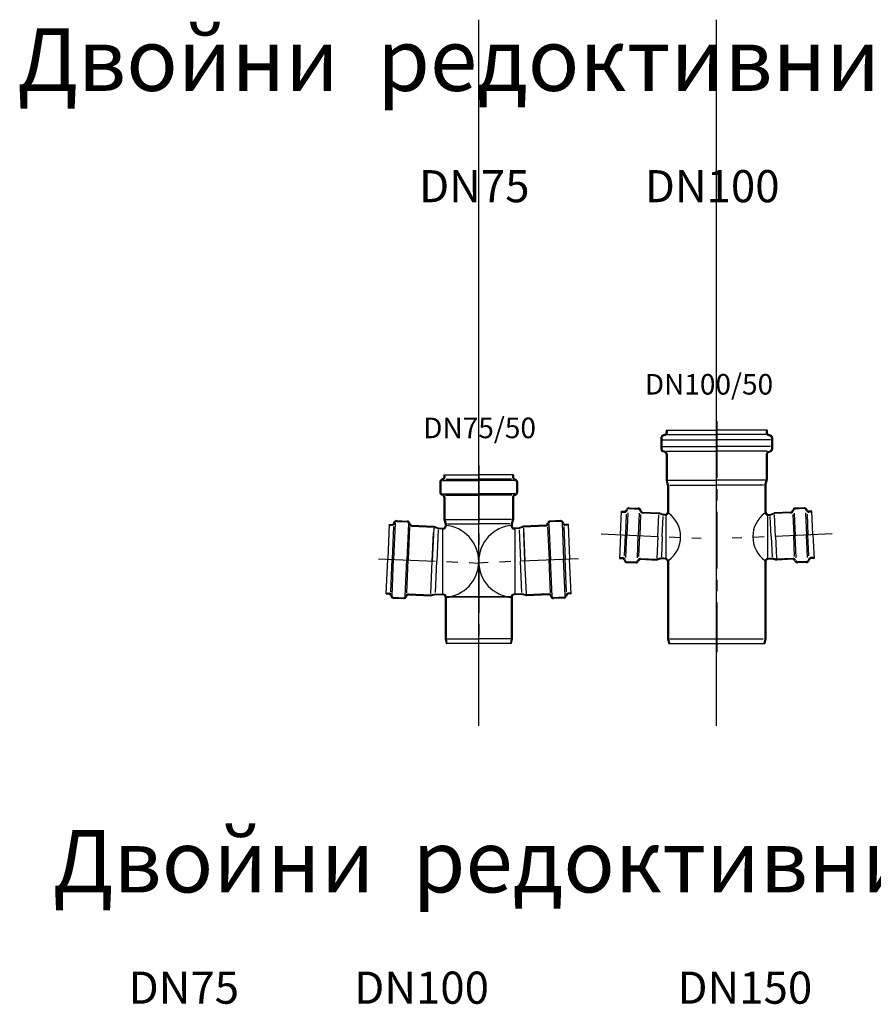
# Model space of a CAD drawing. Units: millimetres. Extents: x 20149 to 31931, y -10949 to -193.
# Drawn here: x 22453 to 23410, y -8085 to -6981 of the extents above; entities that cross this region are included whole.
import ezdxf

# ---------------------------------------------------------------- set-up
doc = ezdxf.new("R2010")
doc.units = ezdxf.units.MM
doc.header["$LTSCALE"] = 2
doc.linetypes.add('CENTER', pattern=[50.8, 31.75, -6.35, 6.35, -6.35])
doc.layers.get('0').update_dxf_attribs({"color": 10})
for name, color, linetype in [('ACO_Centre', 10, 'CENTER'), ('ACO_CONSTRUCTION', 10, 'Continuous'), ('ACO_DETAIL', 10, 'Continuous'), ('AM_BOR', 10, 'Continuous')]:
    doc.layers.add(name, color=color, linetype=linetype)
doc.styles.get("Standard").update_dxf_attribs({"font": 'ISOCP.SHX'})

# ---------------------------------------------------------------- blocks, each defined once
blk = doc.blocks.new('98742')
at = {"layer": 'ACO_Centre'}
for p, q in [((3649.9, 2166.8), (3649.9, 1967.6)), ((3537.8, 2062.5), (3649.9, 2057.6)), ((3761.9, 2062.5), (3649.9, 2057.6))]:
    blk.add_line(p, q, dxfattribs=at)
at = {"layer": 'ACO_DETAIL'}
for p, q in [((3610.9, 2156.6), (3649.9, 2156.6)), ((3610.9, 2156.6), (3610.9, 2153.7)), ((3611.9, 2156.6), (3611.9, 2153.7)), ((3688.9, 2156.6), (3649.9, 2156.6)), ((3687.9, 2156.6), (3687.9, 2153.7)), ((3688.9, 2156.6), (3688.9, 2153.7)), ((3606.4, 2148.6), (3606.4, 2136.7)), ((3607.4, 2148.6), (3607.4, 2136.7)), ((3609.5, 2151.9), (3608.3, 2151.4)), ((3609.9, 2150.9), (3608.7, 2150.5)), ((3609.4, 2150), (3649.9, 2150)), ((3613.1, 2151.6), (3649.9, 2151.6)), ((3686.6, 2151.6), (3649.9, 2151.6)), ((3690.3, 2150), (3649.9, 2150)), ((3689.8, 2150.9), (3691, 2150.5)), ((3690.2, 2151.9), (3691.4, 2151.4)), ((3692.4, 2150), (3692.4, 2136.7)), ((3693.4, 2148.6), (3693.4, 2136.7)), ((3609.5, 2133.4), (3608.3, 2133.9)), ((3609.9, 2134.4), (3608.7, 2134.8)), ((3609.3, 2135.3), (3649.9, 2135.3)), ((3610.9, 2131.5), (3610.9, 2106.6)), ((3611.9, 2131.5), (3611.9, 2106.6)), ((3612.8, 2133.6), (3649.9, 2133.6)), ((3690.4, 2135.3), (3649.9, 2135.3)), ((3687, 2133.6), (3649.9, 2133.6)), ((3687.9, 2131.5), (3687.9, 2106.6)), ((3688.9, 2131.5), (3688.9, 2106.6)), ((3689.8, 2134.4), (3691, 2134.8)), ((3690.2, 2133.4), (3691.4, 2133.9)), ((3549.7, 2101.1), (3548, 2062.1)), ((3549.6, 2100.1), (3552.5, 2099.9)), ((3549.7, 2101.1), (3552.6, 2100.9)), ((3554.5, 2098.6), (3552.9, 2061.9)), ((3554.5, 2102.2), (3555, 2103.4)), ((3556.3, 2102.3), (3554.6, 2061.8)), ((3555.4, 2101.8), (3555.9, 2103)), ((3557.8, 2104.2), (3569.7, 2103.7)), ((3557.9, 2105.2), (3569.8, 2104.7)), ((3571.1, 2101.7), (3569.3, 2061.2)), ((3572.5, 2098.1), (3570.9, 2061.1)), ((3572, 2101.1), (3571.6, 2102.3)), ((3572.9, 2101.4), (3572.5, 2102.6)), ((3574.7, 2100), (3599.6, 2098.9)), ((3574.7, 2099), (3599.6, 2097.9)), ((3599.6, 2098.9), (3604.5, 2097.2)), ((3599.6, 2097.9), (3604.5, 2096.2)), ((3610.9, 2106.6), (3612.4, 2101.6)), ((3611.9, 2106.6), (3613.4, 2101.6)), ((3612.4, 2101.6), (3612.4, 2098.9)), ((3613, 2106.6), (3649.9, 2106.6)), ((3613.4, 2101.6), (3613.4, 2098.9)), ((3614.8, 2101.6), (3649.9, 2101.6)), ((3686.7, 2106.6), (3649.9, 2106.6)), ((3684.9, 2101.6), (3649.9, 2101.6)), ((3687.9, 2106.6), (3686.4, 2101.6)), ((3686.4, 2101.6), (3686.4, 2098.9)), ((3688.9, 2106.6), (3687.4, 2101.6)), ((3687.4, 2101.6), (3687.4, 2098.9)), ((3700.1, 2098.9), (3695.2, 2097.2)), ((3700.1, 2097.9), (3695.2, 2096.2)), ((3725, 2100), (3700.1, 2098.9)), ((3725, 2099), (3700.1, 2097.9)), ((3726.8, 2101.4), (3727.2, 2102.6)), ((3727.2, 2098.1), (3728.8, 2061.1)), ((3727.8, 2101.1), (3728.1, 2102.3)), ((3728.6, 2101.7), (3730.4, 2061.2)), ((3741.8, 2105.2), (3729.9, 2104.7)), ((3741.9, 2104.2), (3730, 2103.7)), ((3743.4, 2102.3), (3745.1, 2061.8)), ((3744.3, 2101.8), (3743.8, 2103)), ((3745.2, 2102.2), (3744.7, 2103.4)), ((3745.2, 2098.6), (3746.8, 2061.9)), ((3750.1, 2101.1), (3747.2, 2100.9)), ((3750.1, 2100.1), (3747.2, 2099.9)), ((3750.1, 2101.1), (3751.8, 2062.1)), ((3599.5, 2096.8), (3597.9, 2059.9)), ((3597.9, 2059.9), (3599.3, 2091.4)), ((3604.4, 2094.7), (3602.9, 2059.7)), ((3604.5, 2097.2), (3610.3, 2096.9)), ((3604.5, 2097.2), (3610.3, 2096.9)), ((3604.5, 2096.2), (3610.2, 2095.9)), ((3609.4, 2096.9), (3609.4, 2021.9)), ((3695.2, 2097.2), (3689.4, 2096.9)), ((3695.2, 2097.2), (3689.4, 2096.9)), ((3695.2, 2096.2), (3689.5, 2095.9)), ((3690.4, 2096.9), (3690.4, 2021.9)), ((3695.3, 2094.7), (3696.8, 2059.7)), ((3700.2, 2096.8), (3701.8, 2059.9)), ((3701.8, 2059.9), (3700.4, 2091.4)), ((3546.3, 2023.1), (3548, 2062.1)), ((3551.3, 2025.2), (3552.9, 2061.9)), ((3552.8, 2021.4), (3554.6, 2061.8)), ((3567.5, 2020.6), (3569.3, 2061.2)), ((3569.3, 2024), (3570.9, 2061.1)), ((3596.3, 2023.1), (3597.9, 2059.9)), ((3601.4, 2024.7), (3602.9, 2059.7)), ((3698.3, 2024.7), (3696.8, 2059.7)), ((3703.4, 2023.1), (3701.8, 2059.9)), ((3730.4, 2024), (3728.8, 2061.1)), ((3732.2, 2020.6), (3730.4, 2061.2)), ((3746.9, 2021.4), (3745.1, 2061.8)), ((3748.4, 2025.2), (3746.8, 2061.9)), ((3753.5, 2023.1), (3751.8, 2062.1)), ((3546.3, 2024.1), (3549.2, 2024)), ((3546.3, 2023.1), (3549.1, 2023)), ((3551, 2021.6), (3551.4, 2020.4)), ((3551.9, 2021.9), (3552.3, 2020.7)), ((3568.5, 2021.2), (3568, 2020)), ((3569.4, 2020.8), (3568.9, 2019.6)), ((3571.3, 2022), (3596.2, 2020.9)), ((3571.4, 2023), (3596.2, 2021.9)), ((3596.2, 2021.9), (3601.3, 2023.2)), ((3596.2, 2020.9), (3601.3, 2022.2)), ((3601.3, 2023.2), (3610.5, 2022.8)), ((3601.3, 2022.2), (3610.4, 2021.8)), ((3698.4, 2023.2), (3689.2, 2022.8)), ((3698.4, 2022.2), (3689.3, 2021.8)), ((3703.5, 2021.9), (3698.4, 2023.2)), ((3703.5, 2020.9), (3698.4, 2022.2)), ((3728.3, 2023), (3703.5, 2021.9)), ((3728.4, 2022), (3703.5, 2020.9)), ((3730.3, 2020.8), (3730.8, 2019.6)), ((3731.2, 2021.2), (3731.7, 2020)), ((3747.8, 2021.9), (3747.4, 2020.7)), ((3748.7, 2021.6), (3748.4, 2020.4)), ((3753.4, 2024.1), (3750.5, 2024)), ((3753.5, 2023.1), (3750.6, 2023)), ((3554.1, 2019.3), (3566, 2018.8)), ((3554.1, 2018.3), (3566, 2017.8)), ((3612.4, 2019.8), (3612.4, 1972.6)), ((3687.4, 2019.6), (3612.4, 2019.6)), ((3612.4, 2019.6), (3687.4, 2019.6)), ((3613.4, 2019.8), (3613.4, 1972.6)), ((3686.4, 2019.8), (3686.4, 1972.6)), ((3687.4, 2019.8), (3687.4, 1972.6)), ((3745.6, 2019.3), (3733.7, 2018.8)), ((3745.6, 2018.3), (3733.7, 2017.8)), ((3612.4, 1972.6), (3613.4, 1967.6)), ((3613.4, 1972.6), (3614.4, 1967.6)), ((3686.4, 1967.6), (3613.4, 1967.6)), ((3614.3, 1972.6), (3649.9, 1972.6)), ((3685.4, 1972.6), (3649.9, 1972.6)), ((3686.4, 1972.6), (3685.4, 1967.6)), ((3687.4, 1972.6), (3686.4, 1967.6))]:
    blk.add_line(p, q, dxfattribs=at)
for centre, radius, start, end in [((3608.9, 2153.7), 2, 290, 0), ((3608.9, 2153.7), 3, 290, 0), ((3690.9, 2153.7), 3, 180, 250), ((3690.9, 2153.7), 2, 180, 250), ((3609.4, 2148.6), 3, 110, 180), ((3609.4, 2148.6), 2, 110, 180), ((3690.4, 2148.6), 2, 0, 70), ((3690.4, 2148.6), 3, 0, 70), ((3609.4, 2136.7), 3, 180, 250), ((3609.4, 2136.7), 2, 180, 250), ((3608.9, 2131.5), 2, 0, 70), ((3608.9, 2131.5), 3, 0, 70), ((3690.9, 2131.5), 3, 110, 180), ((3690.9, 2131.5), 2, 110, 180), ((3690.4, 2136.7), 2, 290, 0), ((3690.4, 2136.7), 3, 290, 0), ((3552.6, 2102.9), 3, 267.5, 337.5), ((3552.6, 2102.9), 3, 267.5, 337.5), ((3552.6, 2102.9), 2, 267.5, 337.5), ((3557.7, 2102.2), 3, 87.5, 157.5), ((3557.7, 2102.2), 2, 87.5, 157.5), ((3569.7, 2101.7), 2, 17.5, 87.5), ((3569.7, 2101.7), 3, 17.5, 87.5), ((3574.8, 2102), 3, 197.5, 267.5), ((3574.8, 2102), 3, 197.5, 267.5), ((3574.8, 2102), 2, 197.5, 267.5), ((3610.4, 2098.9), 3, 267.5, 0), ((3610.4, 2098.9), 2, 267.5, 0), ((3609.4, 2059.4), 40.5, 274.244, 85.756), ((3690.4, 2059.4), 40.5, 94.244, 265.756), ((3689.4, 2098.9), 3, 180, 272.5), ((3689.4, 2098.9), 2, 180, 272.5), ((3724.9, 2102), 2, 272.5, 342.5), ((3724.9, 2102), 3, 272.5, 342.5), ((3730, 2101.7), 3, 92.5, 162.5), ((3730, 2101.7), 2, 92.5, 162.5), ((3742, 2102.2), 3, 22.5, 92.5), ((3742, 2102.2), 2, 22.5, 92.5), ((3747.1, 2102.9), 3, 202.5, 272.5), ((3747.1, 2102.9), 2, 202.5, 272.5), ((3549.1, 2021), 2, 17.5, 87.5), ((3549.1, 2021), 3, 17.5, 87.5), ((3554.2, 2021.3), 3, 197.5, 267.5), ((3554.2, 2021.3), 2, 197.5, 267.5), ((3566.1, 2020.8), 2, 267.5, 337.5), ((3571.2, 2020), 3, 87.5, 157.5), ((3571.2, 2020), 2, 87.5, 157.5), ((3610.4, 2019.8), 2, 0, 87.5), ((3610.4, 2019.8), 3, 0, 87.5), ((3689.4, 2019.8), 3, 92.5, 180), ((3689.4, 2019.8), 2, 92.5, 180), ((3728.5, 2020), 3, 22.5, 92.5), ((3728.5, 2020), 2, 22.5, 92.5), ((3733.6, 2020.8), 2, 202.5, 272.5), ((3745.5, 2021.3), 2, 272.5, 342.5), ((3745.5, 2021.3), 3, 272.5, 342.5), ((3750.7, 2021), 3, 92.5, 162.5), ((3750.7, 2021), 2, 92.5, 162.5), ((3566.1, 2020.8), 3, 267.5, 337.5), ((3733.6, 2020.8), 3, 202.5, 272.5)]:
    blk.add_arc(centre, radius, start, end, dxfattribs=at)
blk = doc.blocks.new('98944')
at = {"layer": 'ACO_Centre'}
for p, q in [((0, 189.1), (0, -70)), ((-129.5, 62.7), (-17.5, 57.8)), ((129.5, 62.7), (17.5, 57.8))]:
    blk.add_line(p, q, dxfattribs=at)
at = {"layer": 'ACO_DETAIL'}
for p, q in [((-56.5, 179.1), (-56.5, 176.2)), ((-56.5, 179.1), (0, 179.1)), ((-55.5, 179.1), (-55.5, 176.2)), ((56.5, 179.1), (0, 179.1)), ((55.5, 179.1), (55.5, 176.2)), ((56.5, 179.1), (56.5, 176.2)), ((-62.5, 170.6), (-62.5, 157.7)), ((-61.5, 170.6), (-61.5, 157.7)), ((-57.8, 174.4), (-60.5, 173.4)), ((-60.3, 168.1), (0, 168.1)), ((-57.5, 173.4), (-60.2, 172.4)), ((-55.6, 174.1), (0, 174.1)), ((55.6, 174.1), (0, 174.1)), ((60.3, 168.1), (0, 168.1)), ((57.5, 173.4), (60.2, 172.4)), ((57.8, 174.4), (60.5, 173.4)), ((61.5, 170.6), (61.5, 157.7)), ((62.5, 170.6), (62.5, 157.7)), ((-57.8, 153.9), (-60.5, 154.9)), ((-60.3, 160.8), (0, 160.8)), ((-57.5, 154.9), (-60.2, 155.8)), ((-56.4, 155.4), (0, 155.4)), ((60.3, 160.8), (0, 160.8)), ((56.4, 155.4), (0, 155.4)), ((57.5, 154.9), (60.2, 155.8)), ((57.8, 153.9), (60.5, 154.9)), ((-56.5, 152), (-56.5, 123)), ((-55.5, 152), (-55.5, 123)), ((55.5, 152), (55.5, 123)), ((56.5, 152), (56.5, 123)), ((-55, 117.3), (-56.4, 122.5)), ((-54.1, 117.5), (-55.5, 122.7)), ((-54.5, 123), (0, 123)), ((54.5, 123), (0, 123)), ((54.1, 117.5), (55.5, 122.7)), ((55, 117.3), (56.4, 122.5)), ((-55, 117), (-55, 86.5)), ((-54, 117), (-54, 86.1)), ((-54, 110.8), (-54, 110.7)), ((-52.4, 117.3), (0, 117.3)), ((52.4, 117.3), (0, 117.3)), ((54, 117), (54, 86.1)), ((55, 117), (55, 86.5)), ((-101.3, 89.3), (-100.9, 90.2)), ((-100.4, 88.9), (-100, 89.8)), ((-98.1, 91.1), (-88, 90.6)), ((-98, 92.1), (-87.9, 91.6)), ((-85.8, 88.2), (-86.1, 89.2)), ((-84.9, 88.5), (-85.2, 89.5)), ((84.9, 88.5), (85.2, 89.5)), ((85.8, 88.2), (86.1, 89.2)), ((98, 92.1), (87.9, 91.6)), ((98.1, 91.1), (88, 90.6)), ((100.4, 88.9), (100, 89.8)), ((101.3, 89.3), (100.9, 90.2)), ((-107.9, 61.7), (-106.8, 88.2)), ((-106.8, 88.2), (-103.2, 88)), ((-106.8, 87.2), (-103.3, 87)), ((-101.3, 84.7), (-102.3, 61.5)), ((-99.7, 86.4), (-100.8, 61.4)), ((-86.8, 85.8), (-87.9, 60.8)), ((-85.3, 84.4), (-86.3, 60.8)), ((-83.1, 87.2), (-64.8, 86.4)), ((-83.1, 86.2), (-64.9, 85.4)), ((-66, 59.9), (-64.9, 84.1)), ((-59.9, 83.6), (-64.9, 85.4)), ((-59.9, 84.6), (-64.8, 86.4)), ((-61, 59.7), (-60, 82.2)), ((-57, 84.5), (-59.9, 84.6)), ((-56.3, 83.8), (-59.9, 83.6)), ((-55, 86.5), (-57, 84.5)), ((-57, 84.5), (-57, 34.5)), ((-54, 86.1), (-56.3, 83.8)), ((54, 86.1), (56.3, 83.8)), ((55, 86.5), (57, 84.5)), ((56.3, 83.8), (59.9, 83.6)), ((57, 84.5), (59.9, 84.6)), ((57, 84.5), (57, 34.5)), ((59.9, 84.6), (64.8, 86.4)), ((59.9, 83.6), (64.9, 85.4)), ((61, 59.7), (60, 82.2)), ((83.1, 87.2), (64.8, 86.4)), ((83.1, 86.2), (64.9, 85.4)), ((66, 59.9), (64.9, 84.1)), ((85.3, 84.4), (86.3, 60.8)), ((86.8, 85.8), (87.9, 60.8)), ((99.7, 86.4), (100.8, 61.4)), ((101.3, 84.7), (102.3, 61.5)), ((106.8, 88.2), (103.2, 88)), ((106.8, 87.2), (103.3, 87)), ((107.9, 61.7), (106.8, 88.2)), ((-107.9, 61.7), (-109.1, 35.2)), ((-103.3, 38.2), (-102.3, 61.5)), ((-101.8, 36.4), (-100.8, 61.4)), ((-88.9, 35.9), (-87.9, 60.8)), ((-87.3, 37.2), (-86.3, 60.8)), ((-66, 59.9), (-67, 35.6)), ((-61, 59.7), (-62, 37.1)), ((61, 59.7), (62, 37.1)), ((66, 59.9), (67, 35.6)), ((87.3, 37.2), (86.3, 60.8)), ((88.9, 35.9), (87.9, 60.8)), ((101.8, 36.4), (100.8, 61.4)), ((103.3, 38.2), (102.3, 61.5)), ((107.9, 61.7), (109.1, 35.2)), ((-109.1, 35.2), (-105.6, 35.1)), ((-109, 36.2), (-105.5, 36.1)), ((-103.7, 33.7), (-103.4, 32.7)), ((-102.8, 34), (-102.5, 33)), ((-88.2, 33.4), (-88.6, 32.4)), ((-85.4, 34.2), (-67.1, 33.4)), ((-85.3, 35.2), (-67.1, 34.4)), ((-62, 35.7), (-67.1, 34.4)), ((-62.2, 34.6), (-67.1, 33.4)), ((-57, 34.5), (-62.2, 34.6)), ((-56.3, 35.2), (-62, 35.7)), ((-57, 34.5), (-55, 32.5)), ((-56.3, 35.2), (-54, 32.9)), ((56.3, 35.2), (54, 32.9)), ((57, 34.5), (55, 32.5)), ((56.3, 35.2), (62, 35.7)), ((57, 34.5), (62.2, 34.6)), ((62, 35.7), (67.1, 34.4)), ((62.2, 34.6), (67.1, 33.4)), ((85.3, 35.2), (67.1, 34.4)), ((85.4, 34.2), (67.1, 33.4)), ((88.2, 33.4), (88.6, 32.4)), ((102.8, 34), (102.5, 33)), ((103.7, 33.7), (103.4, 32.7)), ((109, 36.2), (105.5, 36.1)), ((109.1, 35.2), (105.6, 35.1)), ((-100.7, 30.6), (-90.6, 30.2)), ((-100.6, 31.6), (-90.6, 31.2)), ((-87.3, 33), (-87.7, 32)), ((-55, 32.5), (-55, 0)), ((-54, 32.9), (-54, 0)), ((54, 32.9), (54, 0)), ((55, 32.5), (55, 0)), ((87.3, 33), (87.7, 32)), ((100.6, 31.6), (90.6, 31.2)), ((100.7, 30.6), (90.6, 30.2)), ((-55, 0), (-55, -55)), ((-54, 0), (-54, -54.9)), ((54, 0), (54, -54.9)), ((55, 0), (55, -55)), ((-55, -55), (-54, -60)), ((-54, -54.9), (-53, -60)), ((-52.4, -55), (51.9, -55)), ((54, -54.9), (53, -60)), ((55, -55), (54, -60)), ((-54, -60), (54, -60))]:
    blk.add_line(p, q, dxfattribs=at)
for centre, radius, start, end in [((-59.5, 170.6), 3, 110, 180), ((-59.5, 170.6), 2, 110, 180), ((-58.5, 176.2), 2, 290, 0), ((-58.5, 176.2), 3, 290, 0), ((58.5, 176.2), 3, 180, 250), ((58.5, 176.2), 2, 180, 250), ((59.5, 170.6), 2, 0, 70), ((59.5, 170.6), 3, 0, 70), ((-59.5, 157.7), 3, 180, 250), ((-59.5, 157.7), 2, 180, 250), ((-58.5, 152), 3, 0, 70), ((58.5, 152), 3, 110, 180), ((59.5, 157.7), 2, 290, 0), ((59.5, 157.7), 3, 290, 0), ((-58.5, 152), 2, 0, 70), ((58.5, 152), 2, 110, 180), ((-54.5, 123), 2, 180, 195), ((-54.5, 123), 1, 180, 195), ((54.5, 123), 1, 345, 0), ((54.5, 123), 2, 345, 0), ((-56, 117), 1, 0, 15), ((-56, 117), 2, 0, 15), ((56, 117), 2, 165, 180), ((56, 117), 1, 165, 180), ((-103.2, 90), 3, 267.5, 337.5), ((-103.2, 90), 3, 267.5, 337.5), ((-103.2, 90), 2, 267.5, 337.5), ((-103.2, 90), 2, 267.5, 337.5), ((-98.1, 89.1), 3, 87.5, 157.5), ((-98.1, 89.1), 2, 87.5, 157.5), ((-88, 88.6), 2, 17.5, 87.5), ((-88, 88.6), 3, 17.5, 87.5), ((-83, 89.1), 2, 197.5, 267.5), ((83, 89.1), 2, 272.5, 342.5), ((88, 88.6), 3, 92.5, 162.5), ((88, 88.6), 2, 92.5, 162.5), ((98.1, 89.1), 3, 22.5, 92.5), ((98.1, 89.1), 2, 22.5, 92.5), ((103.2, 90), 3, 202.5, 272.5), ((103.2, 90), 3, 202.5, 272.5), ((103.2, 90), 2, 202.5, 272.5), ((103.2, 90), 2, 202.5, 272.5), ((-83, 89.1), 3, 197.5, 267.5), ((-73.4, 59.5), 32.9, 306.0529, 53.9471), ((73.4, 59.5), 32.9, 126.0529, 233.9471), ((83, 89.1), 3, 272.5, 342.5), ((-105.6, 33.1), 2, 17.5, 87.5), ((-105.6, 33.1), 3, 17.5, 87.5), ((-85.5, 32.2), 3, 87.5, 157.5), ((-85.5, 32.2), 2, 87.5, 157.5), ((85.5, 32.2), 3, 22.5, 92.5), ((85.5, 32.2), 2, 22.5, 92.5), ((105.6, 33.1), 3, 92.5, 162.5), ((105.6, 33.1), 2, 92.5, 162.5), ((-100.6, 33.6), 3, 197.5, 267.5), ((-100.6, 33.6), 2, 197.5, 267.5), ((-90.5, 33.2), 2, 267.5, 337.5), ((-90.5, 33.2), 3, 267.5, 337.5), ((90.5, 33.2), 3, 202.5, 272.5), ((90.5, 33.2), 2, 202.5, 272.5), ((100.6, 33.6), 2, 272.5, 342.5), ((100.6, 33.6), 3, 272.5, 342.5)]:
    blk.add_arc(centre, radius, start, end, dxfattribs=at)

msp = doc.modelspace()

# ---------------------------------------------------------------- linework, layer by layer
at = {"layer": 'ACO_CONSTRUCTION'}
for p, q in [((22967.7, -7772.8), (22967.7, -6981.2)), ((23234.2, -7772.8), (23234.2, -6981.2))]:
    msp.add_line(p, q, dxfattribs=at)

# ---------------------------------------------------------------- block references
at = {"layer": 'ACO_DETAIL', "color": 112}
msp.add_blockref('98944', (23234.5, -7620.3), dxfattribs=at)
at = {"layer": 'AM_BOR', "color": 112}
msp.add_blockref('98742', (19317.8, -9647.9), dxfattribs=at)

# ---------------------------------------------------------------- texts
at = {"char_height": 70, "width": 1996.725, "attachment_point": 5}
for s, insert in [('{\\fArial|b0|i0|c204|p34;Двойни  редоктивни разклонители \\fArial|b0|i0|c0|p34;87.\\fArial|b0|i0|c204|p34;5 \\fArial|b0|i0|c0|p34;%%D }', (23410.8, -7026)), ('{\\fArial|b0|i0|c204|p34;Двойни  редоктивни разклонители \\fArial|b0|i0|c0|p34;4\\fArial|b0|i0|c204|p34;5 \\fArial|b0|i0|c0|p34;%%D }', (23410.8, -7924.5))]:
    msp.add_mtext(s, dxfattribs=dict(at, insert=insert))
at = {"attachment_point": 5, "line_spacing_factor": 0.9}
for s, insert, char_height, width in [('{\\fArial|b0|i0|c0|p34;DN75}', (22962.8, -7167.8), 36, 232.988), ('{\\fArial|b0|i0|c0|p34;DN100}', (23229.4, -7167.8), 36, 232.988), ('{\\fArial|b0|i0|c0|p34;DN100/50}', (23225.8, -7389.9), 23.04, 149.112), ('{\\fArial|b0|i0|c0|p34;DN75/50}', (22968.7, -7438.8), 23.04, 149.112), ('{\\fArial|b0|i0|c0|p34;DN75}', (22637.2, -8066.3), 36, 232.988), ('{\\fArial|b0|i0|c0|p34;DN100}', (22903.7, -8066.3), 36, 232.988), ('{\\fArial|b0|i0|c0|p34;DN150}', (23266, -8066.3), 36, 232.988)]:
    msp.add_mtext(s, dxfattribs=dict(at, insert=insert, char_height=char_height, width=width))

doc.saveas('drawing.dxf')
